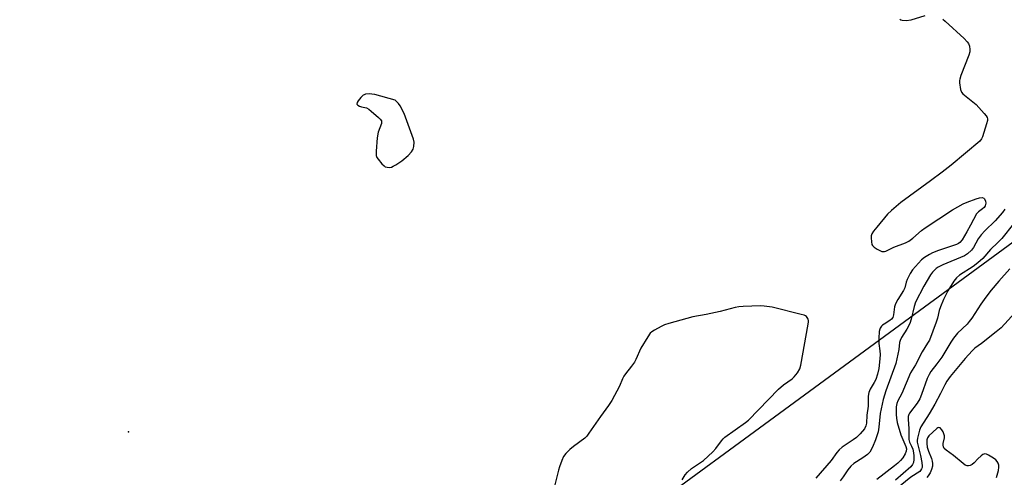
# Model space of a CAD drawing. Units: inches. Extents: x 1177771 to 1183771, y 561457 to 565457.
# Drawn here: x 1180094 to 1180480, y 564300 to 564480 of the extents above; entities that cross this region are included whole.
import ezdxf

# ---------------------------------------------------------------- set-up
doc = ezdxf.new("R2010")
doc.units = ezdxf.units.IN
doc.header["$MEASUREMENT"] = 0
for name, color, linetype in [('ELEV-Spot Elevation', 7, 'Continuous'), ('NTRL-Farm Land', 3, 'Continuous'), ('Undefined', 1, 'Continuous')]:
    doc.layers.add(name, color=color, linetype=linetype)

msp = doc.modelspace()

# ---------------------------------------------------------------- linework, layer by layer
at = {"layer": 'ELEV-Spot Elevation'}
msp.add_point((1180136.32, 564318.19, 210.17), dxfattribs=at)
at = {"layer": 'NTRL-Farm Land'}
msp.add_lwpolyline([(1179500.71, 565456.83), (1181385.36, 565456.63), (1181398.78, 565427.78), (1181419.97, 565389.33), (1181442.95, 565367.08), (1181464.21, 565316.1), (1181481.4, 565237.36), (1181478.77, 565180.24), (1181370.26, 565086.37), (1181074.29, 564850.54), (1180877.41, 564698.36), (1180653.74, 564528.79), (1180611.38, 564492.26), (1180495.32, 564401.29), (1180235.91, 564211.08), (1180085.8, 564136.22)], dxfattribs=at)
at = {"layer": 'Undefined', "elevation": 210}
msp.add_lwpolyline([(1180231.01, 564450.85), (1180229.34, 564450.68), (1180228.83, 564450.53), (1180228.36, 564450.27), (1180227.55, 564449.48), (1180226.48, 564448.1), (1180226.06, 564447.43), (1180225.93, 564446.82), (1180226.31, 564446.35), (1180227, 564445.98), (1180227.79, 564445.71), (1180229.67, 564445.31), (1180230.67, 564444.85), (1180231.59, 564444.12), (1180234.48, 564441.51), (1180235.1, 564440.89), (1180235.56, 564440.25), (1180235.67, 564439.78), (1180235.61, 564439.28), (1180234.36, 564435.8), (1180233.9, 564433.58), (1180233.49, 564428.36), (1180233.53, 564426.66), (1180233.83, 564425.89), (1180234.3, 564425.17), (1180235.77, 564423.34), (1180236.59, 564422.55), (1180237.06, 564422.28), (1180237.85, 564422.06), (1180238.67, 564421.99), (1180239.47, 564422.11), (1180240.23, 564422.43), (1180241.21, 564422.98), (1180243.6, 564424.56), (1180246.07, 564426.63), (1180247.44, 564428.12), (1180248, 564429.09), (1180248.25, 564430.21), (1180248.37, 564431.96), (1180248.16, 564433.1), (1180244.53, 564443.08), (1180242.87, 564446.19), (1180242.26, 564447.07), (1180241.76, 564447.63), (1180240.96, 564448.36), (1180233.01, 564450.54), (1180231.86, 564450.79)], close=True, dxfattribs=at)
at = {"layer": 'Undefined'}
for points, elevation in [([(1180353.59, 564299.43), (1180354.87, 564301.33), (1180355.74, 564302.45), (1180357.32, 564303.8), (1180361.95, 564307.03), (1180365.69, 564310.39), (1180366.92, 564311.65), (1180369.05, 564314.7), (1180369.76, 564315.55), (1180370.39, 564316.13), (1180378.44, 564321.86), (1180379.66, 564322.84), (1180391.46, 564334.98), (1180393.47, 564336.68), (1180396.77, 564339.08), (1180397.66, 564339.82), (1180398.96, 564341.45), (1180399.87, 564342.97), (1180400.26, 564344.38), (1180403.12, 564360.48), (1180403.21, 564361.36), (1180403.17, 564361.92), (1180403.04, 564362.4), (1180402.71, 564363.06), (1180402.4, 564363.44), (1180402, 564363.75), (1180401.5, 564363.99), (1180400.39, 564364.32), (1180388.94, 564367.1), (1180385.86, 564367.54), (1180384.43, 564367.63), (1180377.59, 564367.44), (1180375.82, 564367.31), (1180374.41, 564366.99), (1180368.52, 564365.42), (1180363.11, 564364.3), (1180357.81, 564363.41), (1180348.37, 564360.76), (1180346.72, 564360.22), (1180345.37, 564359.58), (1180342.75, 564358.14), (1180341.75, 564357.52), (1180341.1, 564356.95), (1180340.11, 564355.55), (1180337.41, 564351.09), (1180335.4, 564346.6), (1180334.88, 564345.6), (1180333.81, 564344.03), (1180331.44, 564341.03), (1180330.77, 564340.05), (1180330.28, 564339.09), (1180329.04, 564336.18), (1180326.03, 564330.52), (1180324.73, 564328.64), (1180321.53, 564324.32), (1180317.06, 564317.67), (1180316.18, 564316.53), (1180315.39, 564315.77), (1180310.93, 564312.43), (1180309.59, 564311.31), (1180307.93, 564309.7), (1180307.1, 564308.55), (1180306.4, 564306.98), (1180305.46, 564304.55), (1180305.06, 564303.15), (1180303.54, 564296.88)], 210), ([(1180487.16, 564368.06), (1180478.85, 564359.07), (1180476.91, 564357.43), (1180471.16, 564352.91), (1180468.55, 564351.03), (1180467.49, 564350.09), (1180464.77, 564347.03), (1180460.14, 564341.59), (1180458.87, 564339.97), (1180457.52, 564338.08), (1180456.75, 564336.71), (1180455.1, 564333.31), (1180452.87, 564329.16), (1180450.57, 564325.29), (1180447.39, 564320.22), (1180446.81, 564318.87), (1180446.08, 564315.73), (1180445.95, 564314.87), (1180445.94, 564314.16), (1180446.11, 564313.16), (1180447.23, 564309.01), (1180447.74, 564306.2), (1180447.88, 564304.78), (1180447.82, 564304.23), (1180447.65, 564303.73), (1180447.25, 564303.1), (1180446.88, 564302.71), (1180445.94, 564301.99), (1180444.44, 564301.11), (1180443.47, 564300.44), (1180437.72, 564295.84)], 202), ([(1180477.07, 564300.36), (1180477.82, 564303.04), (1180477.98, 564304.41), (1180477.92, 564305.19), (1180477.68, 564305.94), (1180477.31, 564306.64), (1180476.81, 564307.26), (1180475.91, 564307.96), (1180473.9, 564309.14), (1180473.15, 564309.49), (1180472.42, 564309.61), (1180471.71, 564309.33), (1180471.03, 564308.81), (1180469.7, 564307.59), (1180468.31, 564306.11), (1180467.44, 564305.43), (1180466.74, 564305.08), (1180466, 564304.89), (1180465.47, 564304.91), (1180464.74, 564305.17), (1180463.92, 564305.77), (1180460.16, 564308.98), (1180457.3, 564310.99), (1180456.51, 564311.72), (1180456.17, 564312.35), (1180456.04, 564313.04), (1180456.09, 564313.61), (1180456.58, 564315.89), (1180456.58, 564316.65), (1180456.42, 564317.42), (1180456.06, 564318.23), (1180455.62, 564318.98), (1180454.92, 564319.77), (1180454.37, 564319.91), (1180453.97, 564319.8), (1180453.55, 564319.53), (1180450.47, 564316.64), (1180450, 564315.94), (1180449.72, 564315.15), (1180449.64, 564313.71), (1180449.81, 564312.28), (1180450.33, 564310.67), (1180451.55, 564307.78), (1180451.83, 564306.69), (1180451.92, 564305.87), (1180451.87, 564304.82), (1180451.52, 564303.45), (1180450.95, 564302.19), (1180450.24, 564301.01), (1180449.65, 564300.36)], 200)]:
    msp.add_lwpolyline(points, dxfattribs=dict(at, elevation=elevation))
for points in [[(1180455.95, 564480.13, 210), (1180456.86, 564479.38, 210), (1180464.33, 564472.55, 210), (1180465.58, 564471.3, 210), (1180466.03, 564470.59, 210), (1180466.39, 564469.55, 210), (1180466.63, 564468.2, 210), (1180466.6, 564467.37, 210), (1180466.18, 564465.98, 210), (1180463.07, 564458, 210), (1180462.6, 564456.61, 210), (1180462.5, 564456.05, 210), (1180462.49, 564455.17, 210), (1180462.91, 564452.53, 210), (1180463.29, 564451.46, 210), (1180463.82, 564450.82, 210), (1180469.02, 564446.64, 210), (1180472.21, 564443.12, 210), (1180472.95, 564442.22, 210), (1180473.36, 564441.51, 210), (1180473.47, 564441, 210), (1180473.44, 564440.46, 210), (1180473.09, 564439.05, 210), (1180471.53, 564433.93, 210), (1180471.15, 564433.15, 210), (1180470.44, 564432.31, 210), (1180459.19, 564422.85, 210), (1180455.69, 564420.12, 210), (1180451.07, 564416.66, 210), (1180439.42, 564408.17, 210), (1180435.77, 564405.06, 210), (1180434.25, 564403.63, 210), (1180430.04, 564398.61, 210), (1180428.77, 564396.95, 210), (1180428.15, 564395.96, 210), (1180427.86, 564395.17, 210), (1180427.8, 564394.31, 210), (1180427.9, 564392.84, 210), (1180428.15, 564391.74, 210), (1180428.42, 564391.29, 210), (1180429.02, 564390.74, 210), (1180430.22, 564389.94, 210), (1180431.47, 564389.23, 210), (1180431.98, 564389.04, 210), (1180432.51, 564388.95, 210), (1180433.05, 564389, 210), (1180433.56, 564389.16, 210), (1180436.7, 564390.69, 210), (1180441.28, 564392.42, 210), (1180442.57, 564393.04, 210), (1180444.22, 564394.25, 210), (1180447.64, 564397.25, 210), (1180449.03, 564398.31, 210), (1180459.76, 564405.36, 210), (1180463.89, 564407.7, 210), (1180465.48, 564408.37, 210), (1180469, 564409.64, 210), (1180470.37, 564410.01, 210), (1180471.42, 564410.15, 210), (1180472.04, 564409.98, 210), (1180472.35, 564409.66, 210), (1180472.74, 564408.73, 210), (1180472.81, 564407.96, 210), (1180472.57, 564406.96, 210), (1180472.17, 564406.3, 210), (1180471.53, 564405.74, 210), (1180469.91, 564404.6, 210), (1180469.19, 564403.74, 210), (1180466.89, 564399.33, 210), (1180465.44, 564396.75, 210), (1180463.55, 564393.57, 210), (1180462.7, 564392.52, 210), (1180462.11, 564392.09, 210), (1180461.31, 564391.73, 210), (1180454.22, 564389.42, 210), (1180451.92, 564388.47, 210), (1180450.67, 564387.85, 210), (1180448.74, 564386.61, 210), (1180447.63, 564385.73, 210), (1180444.11, 564381.75, 210), (1180443.11, 564380.32, 210), (1180441.93, 564378.04, 210), (1180441.56, 564376.97, 210), (1180441.02, 564374.77, 210), (1180440.58, 564373.69, 210), (1180438.32, 564370.23, 210), (1180437.33, 564368.43, 210), (1180437.04, 564367.33, 210), (1180436.62, 564364.18, 210), (1180436.3, 564363.11, 210), (1180435.82, 564362.44, 210), (1180435.19, 564361.89, 210), (1180432.92, 564360.55, 210), (1180432.23, 564360.04, 210), (1180431.87, 564359.64, 210), (1180431.43, 564358.96, 210), (1180431.22, 564358.47, 210), (1180431.04, 564357.64, 210), (1180430.88, 564355.01, 210), (1180430.88, 564352.96, 210), (1180431.26, 564350.01, 210), (1180431.35, 564348.63, 210), (1180431.25, 564346.89, 210), (1180430.82, 564343.14, 210), (1180430.3, 564340.89, 210), (1180429.61, 564338.75, 210), (1180429.03, 564337.54, 210), (1180427.42, 564334.93, 210), (1180426.94, 564333.65, 210), (1180426.72, 564332.28, 210), (1180426.72, 564329.95, 210), (1180426.63, 564328.32, 210), (1180426.17, 564324.84, 210), (1180426.05, 564321.66, 210), (1180425.78, 564320.65, 210), (1180425.18, 564319.46, 210), (1180423.5, 564317.4, 210), (1180422.09, 564316.01, 210), (1180420.82, 564315.08, 210), (1180416.49, 564312.25, 210), (1180415.25, 564311.2, 210), (1180414.4, 564310.18, 210), (1180412.07, 564306.96, 210), (1180406.08, 564300.01, 210)], [(1180439.03, 564480.16, 210), (1180439.46, 564479.87, 210), (1180439.95, 564479.72, 210), (1180441.58, 564479.64, 210), (1180443.53, 564479.84, 210), (1180449.08, 564481.54, 210)], [(1180480.29, 564405.61, 208), (1180479.38, 564404.28, 208), (1180476.53, 564401.02, 208), (1180472.44, 564397.17, 208), (1180470.96, 564395.59, 208), (1180469.86, 564394.01, 208), (1180468.01, 564390.54, 208), (1180467.22, 564389.5, 208), (1180465.69, 564388.11, 208), (1180464.45, 564387.31, 208), (1180455.97, 564383.72, 208), (1180454.19, 564382.85, 208), (1180453.34, 564382.27, 208), (1180452.69, 564381.7, 208), (1180451.9, 564380.86, 208), (1180451.16, 564379.9, 208), (1180448.51, 564375.35, 208), (1180445.3, 564369.1, 208), (1180444.67, 564367.47, 208), (1180443.51, 564362.47, 208), (1180442.97, 564360.76, 208), (1180441.78, 564358.48, 208), (1180439.73, 564355.26, 208), (1180439.17, 564354.03, 208), (1180439, 564353.29, 208), (1180438.67, 564350.6, 208), (1180437.51, 564345.12, 208), (1180433.56, 564334.39, 208), (1180432.53, 564330.91, 208), (1180431.42, 564325.46, 208), (1180430.85, 564320.13, 208), (1180430.54, 564318.25, 208), (1180429.6, 564315.16, 208), (1180428.38, 564312.19, 208), (1180427.25, 564310.33, 208), (1180426.33, 564309.36, 208), (1180424.57, 564308.05, 208), (1180421.09, 564305.88, 208), (1180419.82, 564304.84, 208), (1180418.62, 564303.38, 208), (1180416.89, 564300.59, 208), (1180415.66, 564299.01, 208)], [(1180483.72, 564399.86, 206), (1180479.1, 564394.12, 206), (1180477.61, 564392.53, 206), (1180474.65, 564389.8, 206), (1180471.63, 564386.29, 206), (1180469.71, 564384.51, 206), (1180467.92, 564383.08, 206), (1180462.56, 564379.66, 206), (1180461.31, 564378.65, 206), (1180460.25, 564377.31, 206), (1180457.88, 564373.6, 206), (1180456.23, 564370.14, 206), (1180455.05, 564367.25, 206), (1180454.59, 564365.86, 206), (1180453.88, 564362.9, 206), (1180453.41, 564361.32, 206), (1180450.67, 564354.27, 206), (1180449.98, 564352.98, 206), (1180447.86, 564349.68, 206), (1180445.19, 564344.56, 206), (1180443.29, 564341.35, 206), (1180439.91, 564333.28, 206), (1180438.34, 564330.45, 206), (1180437.92, 564329.42, 206), (1180437.71, 564328, 206), (1180437.62, 564325.05, 206), (1180437.73, 564323.6, 206), (1180438.02, 564321.9, 206), (1180439.52, 564317.11, 206), (1180441.46, 564312.47, 206), (1180441.66, 564311.64, 206), (1180441.6, 564310.61, 206), (1180441.21, 564309.57, 206), (1180440.31, 564308.08, 206), (1180439.38, 564306.95, 206), (1180438.32, 564305.92, 206), (1180437.05, 564304.85, 206), (1180430.08, 564299.49, 206)], [(1180482.21, 564382.23, 204), (1180477.97, 564377.42, 204), (1180474.95, 564373.81, 204), (1180472.79, 564371.07, 204), (1180470.89, 564368.39, 204), (1180467.33, 564362.86, 204), (1180466.37, 564361.5, 204), (1180465.49, 564360.52, 204), (1180461.79, 564356.92, 204), (1180460.16, 564355.03, 204), (1180459.08, 564353.46, 204), (1180455.56, 564347.55, 204), (1180453.63, 564344.89, 204), (1180451.32, 564341.91, 204), (1180450.61, 564340.8, 204), (1180449.88, 564339.18, 204), (1180447.63, 564332.88, 204), (1180446.96, 564331.25, 204), (1180445.91, 564329.49, 204), (1180442.93, 564325.57, 204), (1180442.66, 564325.07, 204), (1180442.42, 564324.26, 204), (1180442.34, 564323.15, 204), (1180442.63, 564319.51, 204), (1180442.64, 564315.25, 204), (1180442.91, 564314.25, 204), (1180443.72, 564312.67, 204), (1180444.18, 564311.45, 204), (1180444.51, 564310.04, 204), (1180444.64, 564308.88, 204), (1180444.6, 564307.4, 204), (1180444.43, 564306.25, 204), (1180444.11, 564305.46, 204), (1180443.42, 564304.56, 204), (1180437.43, 564299.25, 204)]]:
    msp.add_polyline3d(points, dxfattribs=at)

doc.saveas('drawing.dxf')
